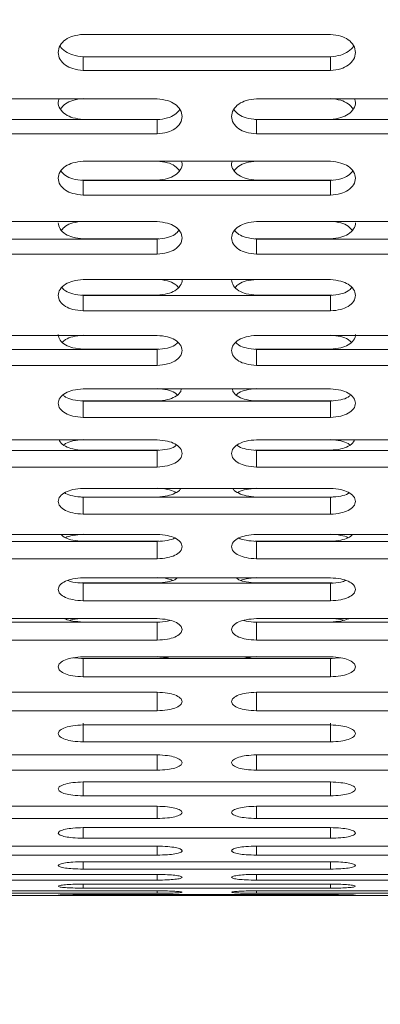
# Model space of a CAD drawing. Units: millimetres. Extents: x 4.6 to 15.5, y 7.8 to 12.3.
# Drawn here: x 7.1 to 7.2, y 9.9 to 10 of the extents above; entities that cross this region are included whole.
import ezdxf

# ---------------------------------------------------------------- set-up
doc = ezdxf.new("R2010")
doc.units = ezdxf.units.MM
doc.styles.add('SLDTEXTSTYLE1', font='TXT', dxfattribs={"width": 0.75})
doc.dimstyles.new('SLDDIMSTYLE2', dxfattribs={"dimtxt": 0.15875, "dimasz": 0.08, "dimexe": 0, "dimexo": 0.0625, "dimgap": 0.039688, "dimtad": 2, "dimdec": 0, "dimlfac": 100, "dimrnd": 1e-09, "dimzin": 12, "dimdsep": 46, "dimtxsty": 'SLDTEXTSTYLE1', "dimblk1": 'DOT', "dimblk2": 'DOT', "dimsah": 1, "dimcen": 0.09, "dimadec": 0, "dimazin": 3, "dimtfac": 1, "dimtdec": 0, "dimtofl": 0, "dimtmove": 0, "dimatfit": 3, "dimldrblk": 'DOT', "dimfxl": 0, "dimfrac": 2, "dimtolj": 1, "dimtzin": 12, "dimarcsym": 0})

# ---------------------------------------------------------------- blocks, each defined once
blk = doc.blocks.new('_DOT')
at = {"color": 0, "linetype": 'ByBlock', "lineweight": -2}
blk.add_line((-0.5, 0), (-1, 0), dxfattribs=at)
at = {"color": 0, "linetype": 'ByBlock', "const_width": 0.5}
blk.add_lwpolyline([(-0.25, 0, 1), (0.25, 0, 1)], format="xyb", close=True, dxfattribs=at)
blk = doc.blocks.new('_D_4')
at = {"color": 7, "linetype": 'Continuous', "lineweight": 0}
blk.add_line((4.795921, 9.854864), (4.795921, 10.539785), dxfattribs=at)
at = {"color": 7, "linetype": 'Continuous', "lineweight": 0, "xscale": 0.08, "yscale": 0.08}
for p, rotation in [((4.795921, 10.539785, -0.436994), 90.00000000000058), ((4.795921, 9.854864, -0.436994), 270.0000000000006)]:
    blk.add_blockref('_DOT', p, dxfattribs=dict(at, rotation=rotation))
at = {"color": 7, "linetype": 'Continuous', "lineweight": 0, "insert": (4.591282, 10.080026), "char_height": 0.15875, "attachment_point": 1, "rotation": 90, "style": 'SLDTEXTSTYLE1'}
blk.add_mtext('68', dxfattribs=at)

msp = doc.modelspace()

# ---------------------------------------------------------------- linework, layer by layer
at = {"color": 7, "linetype": 'Continuous', "lineweight": 15}
for p, q in [((7.145763, 10.012319), (7.120763, 10.012319)), ((7.120763, 10.010059), (7.145763, 10.010059)), ((7.120763, 10.008672), (7.120763, 10.010059)), ((7.145763, 10.008672), (7.145763, 10.010059)), ((7.120763, 10.008672), (7.145763, 10.008672)), ((7.128263, 10.0058), (7.103263, 10.0058)), ((7.163263, 10.0058), (7.138263, 10.0058)), ((7.103263, 10.003704), (7.128263, 10.003704)), ((7.128431, 10.003731), (7.120763, 10.003731)), ((7.128263, 10.00227), (7.128263, 10.003704)), ((7.145763, 10.003731), (7.138101, 10.003731)), ((7.138263, 10.003704), (7.163263, 10.003704)), ((7.138263, 10.00227), (7.138263, 10.003704)), ((7.103263, 10.00227), (7.128263, 10.00227)), ((7.138263, 10.00227), (7.163263, 10.00227)), ((7.145763, 9.999493), (7.120763, 9.999493)), ((7.128263, 9.997589), (7.120601, 9.997589)), ((7.120763, 9.997562), (7.145763, 9.997562)), ((7.120763, 9.996083), (7.120763, 9.997562)), ((7.145931, 9.997589), (7.138263, 9.997589)), ((7.145763, 9.996083), (7.145763, 9.997562)), ((7.120763, 9.996083), (7.145763, 9.996083)), ((7.128263, 9.993404), (7.103263, 9.993404)), ((7.163263, 9.993404), (7.138263, 9.993404)), ((7.103263, 9.991641), (7.128263, 9.991641)), ((7.128431, 9.991667), (7.120763, 9.991667)), ((7.128263, 9.990118), (7.128263, 9.991641)), ((7.145763, 9.991667), (7.138101, 9.991667)), ((7.138263, 9.991641), (7.163263, 9.991641)), ((7.138263, 9.990118), (7.138263, 9.991641)), ((7.103263, 9.990118), (7.128263, 9.990118)), ((7.138263, 9.990118), (7.163263, 9.990118)), ((7.145763, 9.987539), (7.120763, 9.987539)), ((7.128263, 9.985971), (7.120601, 9.985971)), ((7.120763, 9.985947), (7.145763, 9.985947)), ((7.120763, 9.984381), (7.120763, 9.985947)), ((7.145931, 9.985971), (7.138263, 9.985971)), ((7.145763, 9.984381), (7.145763, 9.985947)), ((7.120763, 9.984381), (7.145763, 9.984381)), ((7.128263, 9.981906), (7.103263, 9.981906)), ((7.163263, 9.981906), (7.138263, 9.981906)), ((7.103263, 9.980485), (7.128263, 9.980485)), ((7.128431, 9.980509), (7.120763, 9.980509)), ((7.128263, 9.978879), (7.128263, 9.980485)), ((7.145763, 9.980509), (7.138101, 9.980509)), ((7.138263, 9.980485), (7.163263, 9.980485)), ((7.138263, 9.978879), (7.138263, 9.980485)), ((7.103263, 9.978879), (7.128263, 9.978879)), ((7.138263, 9.978879), (7.163263, 9.978879)), ((7.145763, 9.976511), (7.120763, 9.976511)), ((7.128263, 9.975286), (7.120601, 9.975286)), ((7.120763, 9.975263), (7.145763, 9.975263)), ((7.120763, 9.973618), (7.120763, 9.975263)), ((7.145931, 9.975286), (7.138263, 9.975286)), ((7.145763, 9.973618), (7.145763, 9.975263)), ((7.120763, 9.973618), (7.145763, 9.973618)), ((7.128263, 9.971359), (7.103263, 9.971359)), ((7.163263, 9.971359), (7.138263, 9.971359)), ((7.103263, 9.970286), (7.128263, 9.970286)), ((7.128431, 9.970307), (7.120763, 9.970307)), ((7.128263, 9.968604), (7.128263, 9.970286)), ((7.145763, 9.970307), (7.138101, 9.970307)), ((7.138263, 9.970286), (7.163263, 9.970286)), ((7.138263, 9.968604), (7.138263, 9.970286)), ((7.103263, 9.968604), (7.128263, 9.968604)), ((7.138263, 9.968604), (7.163263, 9.968604)), ((7.145763, 9.966456), (7.120763, 9.966456)), ((7.128263, 9.965579), (7.120601, 9.965579)), ((7.120763, 9.965559), (7.145763, 9.965559)), ((7.120763, 9.963842), (7.120763, 9.965559)), ((7.145931, 9.965579), (7.138263, 9.965579)), ((7.145763, 9.963842), (7.145763, 9.965559)), ((7.120763, 9.963842), (7.145763, 9.963842)), ((7.128263, 9.961808), (7.103263, 9.961808)), ((7.163263, 9.961808), (7.138263, 9.961808)), ((7.103263, 9.961088), (7.128263, 9.961088)), ((7.128431, 9.961107), (7.120763, 9.961107)), ((7.128263, 9.959338), (7.128263, 9.961088)), ((7.145763, 9.961107), (7.138101, 9.961107)), ((7.138263, 9.961088), (7.163263, 9.961088)), ((7.138263, 9.959338), (7.138263, 9.961088)), ((7.103263, 9.959338), (7.128263, 9.959338)), ((7.138263, 9.959338), (7.163263, 9.959338)), ((7.128263, 9.956895), (7.120601, 9.956895)), ((7.145763, 9.95742), (7.120763, 9.95742)), ((7.120763, 9.956877), (7.145763, 9.956877)), ((7.120763, 9.955096), (7.120763, 9.956877)), ((7.145931, 9.956895), (7.138263, 9.956895)), ((7.145763, 9.955096), (7.145763, 9.956877)), ((7.120763, 9.955096), (7.145763, 9.955096)), ((7.128263, 9.953296), (7.103263, 9.953296)), ((7.103263, 9.952931), (7.128263, 9.952931)), ((7.128431, 9.952948), (7.120763, 9.952948)), ((7.128263, 9.951121), (7.128263, 9.952931)), ((7.145763, 9.952948), (7.138101, 9.952948)), ((7.163263, 9.953296), (7.138263, 9.953296)), ((7.138263, 9.952931), (7.163263, 9.952931)), ((7.138263, 9.951121), (7.138263, 9.952931)), ((7.103263, 9.951121), (7.128263, 9.951121)), ((7.138263, 9.951121), (7.163263, 9.951121)), ((7.119801, 9.949348), (7.120763, 9.949255)), ((7.128263, 9.949271), (7.120601, 9.949271)), ((7.145763, 9.949441), (7.120763, 9.949441)), ((7.120763, 9.949255), (7.145763, 9.949255)), ((7.120763, 9.947418), (7.120763, 9.949255)), ((7.128263, 9.949458), (7.129229, 9.949364)), ((7.137298, 9.949361), (7.138263, 9.949458)), ((7.145931, 9.949271), (7.138263, 9.949271)), ((7.145763, 9.949255), (7.146725, 9.949345)), ((7.145763, 9.947418), (7.145763, 9.949255)), ((7.120763, 9.947418), (7.145763, 9.947418)), ((7.128263, 9.94586), (7.103263, 9.94586)), ((7.103263, 9.945853), (7.128263, 9.945853)), ((7.128263, 9.94399), (7.128263, 9.945853)), ((7.163263, 9.94586), (7.138263, 9.94586)), ((7.138263, 9.945853), (7.163263, 9.945853)), ((7.138263, 9.94399), (7.138263, 9.945853)), ((7.103263, 9.94399), (7.128263, 9.94399)), ((7.138263, 9.94399), (7.163263, 9.94399)), ((7.120763, 9.940842), (7.120763, 9.942728)), ((7.145763, 9.942556), (7.120763, 9.942556)), ((7.145763, 9.940842), (7.145763, 9.942728)), ((7.120763, 9.940842), (7.145763, 9.940842)), ((7.128263, 9.939533), (7.103263, 9.939533)), ((7.128263, 9.937976), (7.128263, 9.939533)), ((7.163263, 9.939533), (7.138263, 9.939533)), ((7.138263, 9.937976), (7.138263, 9.939533)), ((7.103263, 9.937976), (7.128263, 9.937976)), ((7.138263, 9.937976), (7.163263, 9.937976)), ((7.145763, 9.936794), (7.120763, 9.936794)), ((7.120763, 9.935397), (7.120763, 9.936794)), ((7.145763, 9.935397), (7.145763, 9.936794)), ((7.120763, 9.935397), (7.145763, 9.935397)), ((7.128263, 9.934343), (7.103263, 9.934343)), ((7.128263, 9.933106), (7.128263, 9.934343)), ((7.163263, 9.934343), (7.138263, 9.934343)), ((7.138263, 9.933106), (7.138263, 9.934343)), ((7.103263, 9.933106), (7.128263, 9.933106)), ((7.138263, 9.933106), (7.163263, 9.933106)), ((7.145763, 9.932182), (7.120763, 9.932182)), ((7.120763, 9.931107), (7.120763, 9.932182)), ((7.145763, 9.931107), (7.145763, 9.932182)), ((7.120763, 9.931107), (7.145763, 9.931107)), ((7.128263, 9.930313), (7.103263, 9.930313)), ((7.128263, 9.929402), (7.128263, 9.930313)), ((7.163263, 9.930313), (7.138263, 9.930313)), ((7.138263, 9.929402), (7.138263, 9.930313)), ((7.103263, 9.929402), (7.128263, 9.929402)), ((7.138263, 9.929402), (7.163263, 9.929402)), ((7.145763, 9.928738), (7.120763, 9.928738)), ((7.120763, 9.927991), (7.120763, 9.928738)), ((7.120763, 9.927991), (7.145763, 9.927991)), ((7.145763, 9.927991), (7.145763, 9.928738)), ((7.128263, 9.92746), (7.103263, 9.92746)), ((7.128263, 9.926878), (7.128263, 9.92746)), ((7.163263, 9.92746), (7.138263, 9.92746)), ((7.138263, 9.926878), (7.138263, 9.92746)), ((7.103263, 9.926878), (7.128263, 9.926878)), ((7.145763, 9.926479), (7.120763, 9.926479)), ((7.120763, 9.926063), (7.120763, 9.926479)), ((7.120763, 9.926063), (7.145763, 9.926063)), ((7.138263, 9.926878), (7.163263, 9.926878)), ((7.145763, 9.926063), (7.145763, 9.926479)), ((6.483883, 9.925325), (7.280063, 9.925325)), ((7.128263, 9.925797), (7.103263, 9.925797)), ((7.103263, 9.925548), (7.128263, 9.925548)), ((7.145763, 9.925415), (7.120763, 9.925415)), ((7.120763, 9.925332), (7.145763, 9.925332)), ((7.128263, 9.925548), (7.128263, 9.925797)), ((7.163263, 9.925797), (7.138263, 9.925797)), ((7.138263, 9.925548), (7.138263, 9.925797)), ((7.138263, 9.925548), (7.163263, 9.925548))]:
    msp.add_line(p, q, dxfattribs=at)
for points, knots in [([(7.120763, 10.012319), (7.120415, 10.012279), (7.119769, 10.012205), (7.118933, 10.011799), (7.118383, 10.011207), (7.118203, 10.010487), (7.118384, 10.009771), (7.118926, 10.009185), (7.119767, 10.008791), (7.12041, 10.008714), (7.120763, 10.008672)], [0, 0, 0, 0, 0.133927, 0.248676, 0.374679, 0.500019, 0.625296, 0.751429, 0.863869, 1, 1, 1, 1]), ([(7.145763, 10.008672), (7.146111, 10.008711), (7.146757, 10.008784), (7.147593, 10.009183), (7.148143, 10.00977), (7.148323, 10.010487), (7.148142, 10.011205), (7.1476, 10.011797), (7.14676, 10.012197), (7.146116, 10.012276), (7.145763, 10.012319)], [0, 0, 0, 0, 0.133927, 0.248676, 0.374679, 0.500019, 0.625296, 0.751429, 0.863869, 1, 1, 1, 1]), ([(7.118444, 10.011178), (7.118445, 10.011176), (7.118507, 10.01094), (7.118952, 10.010573), (7.11976, 10.010176), (7.120408, 10.0101), (7.120763, 10.010059)], [0, 0, 0, 0, 0.0040254, 0.3384348, 0.6373983, 1, 1, 1, 1]), ([(7.145763, 10.010059), (7.146113, 10.010097), (7.146763, 10.010168), (7.147567, 10.010571), (7.148019, 10.010939), (7.148081, 10.011175), (7.148082, 10.011178)], [0, 0, 0, 0, 0.356681, 0.661729, 0.995748, 1, 1, 1, 1]), ([(7.120763, 10.003731), (7.120416, 10.003769), (7.119771, 10.003839), (7.118931, 10.004223), (7.118396, 10.004784), (7.118198, 10.005361), (7.118314, 10.005692), (7.118352, 10.0058)], [0, 0, 0, 0, 0.23977, 0.44483, 0.669366, 0.892258, 1, 1, 1, 1]), ([(7.118482, 10.004769), (7.118633, 10.004961), (7.118928, 10.005337), (7.119772, 10.005709), (7.120412, 10.005786), (7.120763, 10.005829)], [0, 0, 0, 0, 0.321768, 0.628563, 1, 1, 1, 1]), ([(7.128263, 10.00227), (7.128611, 10.002308), (7.129257, 10.002378), (7.130093, 10.002765), (7.130643, 10.003332), (7.130823, 10.004026), (7.130642, 10.004722), (7.1301, 10.005295), (7.12926, 10.005682), (7.128616, 10.005759), (7.128263, 10.0058)], [0, 0, 0, 0, 0.133927, 0.248676, 0.374679, 0.500019, 0.625296, 0.751429, 0.863869, 1, 1, 1, 1]), ([(7.138263, 10.0058), (7.137915, 10.005762), (7.137269, 10.00569), (7.136433, 10.005297), (7.135883, 10.004723), (7.135703, 10.004027), (7.135884, 10.003334), (7.136426, 10.002767), (7.137267, 10.002385), (7.13791, 10.002311), (7.138263, 10.00227)], [0, 0, 0, 0, 0.133927, 0.248676, 0.374679, 0.500019, 0.625296, 0.751429, 0.863869, 1, 1, 1, 1]), ([(7.145763, 10.005829), (7.146109, 10.005789), (7.146752, 10.005717), (7.147592, 10.005339), (7.147892, 10.004961), (7.148044, 10.00477)], [0, 0, 0, 0, 0.365391, 0.67846, 1, 1, 1, 1]), ([(7.148175, 10.0058), (7.148212, 10.005693), (7.148328, 10.005362), (7.148129, 10.004785), (7.147602, 10.004225), (7.146758, 10.003846), (7.146115, 10.003772), (7.145763, 10.003731)], [0, 0, 0, 0, 0.107439, 0.330312, 0.555167, 0.756188, 1, 1, 1, 1]), ([(7.128263, 10.003704), (7.128609, 10.003742), (7.129251, 10.003813), (7.130091, 10.004181), (7.130392, 10.004553), (7.130544, 10.004741)], [0, 0, 0, 0, 0.366195, 0.67938, 1, 1, 1, 1]), ([(7.135983, 10.004742), (7.136134, 10.004553), (7.136429, 10.004183), (7.137272, 10.00382), (7.137912, 10.003745), (7.138263, 10.003704)], [0, 0, 0, 0, 0.320849, 0.627759, 1, 1, 1, 1]), ([(7.128263, 9.99952), (7.128609, 9.999482), (7.129251, 9.999412), (7.13007, 9.999059), (7.130358, 9.998712), (7.130497, 9.998545)], [0, 0, 0, 0, 0.376439, 0.698975, 1, 1, 1, 1]), ([(7.136029, 9.998544), (7.136167, 9.998712), (7.13645, 9.999057), (7.137272, 9.999404), (7.137913, 9.999479), (7.138263, 9.99952)], [0, 0, 0, 0, 0.301197, 0.617297, 1, 1, 1, 1]), ([(7.120763, 9.999493), (7.120415, 9.999456), (7.119769, 9.999386), (7.118933, 9.999006), (7.118383, 9.998452), (7.118203, 9.997779), (7.118384, 9.99711), (7.118926, 9.996562), (7.119767, 9.996194), (7.12041, 9.996122), (7.120763, 9.996083)], [0, 0, 0, 0, 0.1339266, 0.2486758, 0.3746791, 0.5000195, 0.6252965, 0.7514285, 0.8638688, 1, 1, 1, 1]), ([(7.130701, 9.999493), (7.130726, 9.99942), (7.130826, 9.999132), (7.130626, 9.998606), (7.130103, 9.998065), (7.129258, 9.997699), (7.128615, 9.997628), (7.128263, 9.997589)], [0, 0, 0, 0, 0.077711, 0.308007, 0.540351, 0.748068, 1, 1, 1, 1]), ([(7.138263, 9.997589), (7.137916, 9.997625), (7.137271, 9.997692), (7.13643, 9.998063), (7.135899, 9.998605), (7.1357, 9.999131), (7.1358, 9.99942), (7.135825, 9.999493)], [0, 0, 0, 0, 0.247752, 0.459639, 0.69165, 0.921963, 1, 1, 1, 1]), ([(7.145763, 9.996083), (7.146111, 9.996119), (7.146757, 9.996187), (7.147593, 9.99656), (7.148143, 9.997108), (7.148323, 9.997778), (7.148142, 9.998451), (7.1476, 9.999004), (7.14676, 9.999379), (7.146116, 9.999453), (7.145763, 9.999493)], [0, 0, 0, 0, 0.1339266, 0.2486758, 0.3746791, 0.5000195, 0.6252965, 0.7514285, 0.8638688, 1, 1, 1, 1]), ([(7.11853, 9.998518), (7.118668, 9.998352), (7.118951, 9.998013), (7.119773, 9.997675), (7.120413, 9.997602), (7.120763, 9.997562)], [0, 0, 0, 0, 0.300295, 0.616494, 1, 1, 1, 1]), ([(7.145763, 9.997562), (7.146109, 9.997599), (7.14675, 9.997668), (7.147569, 9.99801), (7.147858, 9.998352), (7.147996, 9.998517)], [0, 0, 0, 0, 0.377244, 0.699876, 1, 1, 1, 1]), ([(7.120763, 9.991667), (7.120415, 9.991702), (7.119769, 9.991766), (7.118938, 9.992123), (7.118367, 9.992646), (7.118298, 9.993075), (7.118263, 9.993289)], [0, 0, 0, 0, 0.2687404, 0.4985774, 0.7502429, 1, 1, 1, 1]), ([(7.11858, 9.992538), (7.118704, 9.992682), (7.118973, 9.992996), (7.119774, 9.993318), (7.120413, 9.99339), (7.120763, 9.99343)], [0, 0, 0, 0, 0.2776585, 0.6044065, 1, 1, 1, 1]), ([(7.128263, 9.990118), (7.128611, 9.990153), (7.129257, 9.990218), (7.130093, 9.990578), (7.130643, 9.991105), (7.130823, 9.991751), (7.130642, 9.992399), (7.1301, 9.992933), (7.12926, 9.993294), (7.128616, 9.993365), (7.128263, 9.993404)], [0, 0, 0, 0, 0.1339266, 0.2486758, 0.3746791, 0.5000195, 0.6252965, 0.7514285, 0.8638688, 1, 1, 1, 1]), ([(7.138263, 9.993404), (7.137915, 9.993368), (7.137269, 9.993301), (7.136433, 9.992935), (7.135883, 9.9924), (7.135703, 9.991752), (7.135884, 9.991107), (7.136426, 9.99058), (7.137267, 9.990225), (7.13791, 9.990156), (7.138263, 9.990118)], [0, 0, 0, 0, 0.1339266, 0.2486758, 0.3746791, 0.5000195, 0.6252965, 0.7514285, 0.8638688, 1, 1, 1, 1]), ([(7.145763, 9.99343), (7.146108, 9.993393), (7.14675, 9.993325), (7.147547, 9.992999), (7.147821, 9.992682), (7.147946, 9.992539)], [0, 0, 0, 0, 0.389079, 0.722445, 1, 1, 1, 1]), ([(7.148263, 9.99329), (7.148263, 9.99329), (7.148324, 9.993081), (7.148113, 9.992646), (7.147606, 9.992125), (7.146757, 9.991773), (7.146115, 9.991704), (7.145763, 9.991667)], [0, 0, 0, 0, 0.000067, 0.24975, 0.501655, 0.726859, 1, 1, 1, 1]), ([(7.128263, 9.991641), (7.128608, 9.991677), (7.129249, 9.991743), (7.130046, 9.99206), (7.130321, 9.992371), (7.130446, 9.992512)], [0, 0, 0, 0, 0.3898813, 0.7233225, 1, 1, 1, 1]), ([(7.13608, 9.992513), (7.136204, 9.992371), (7.136474, 9.992062), (7.137274, 9.99175), (7.137913, 9.99168), (7.138263, 9.991641)], [0, 0, 0, 0, 0.27678, 0.603605, 1, 1, 1, 1]), ([(7.120763, 9.987539), (7.120415, 9.987505), (7.119769, 9.98744), (7.118933, 9.987088), (7.118383, 9.986575), (7.118203, 9.985951), (7.118384, 9.985331), (7.118926, 9.984825), (7.119767, 9.984484), (7.12041, 9.984417), (7.120763, 9.984381)], [0, 0, 0, 0, 0.1339266, 0.2486758, 0.3746791, 0.5000195, 0.6252965, 0.7514285, 0.8638688, 1, 1, 1, 1]), ([(7.118635, 9.986734), (7.118743, 9.986616), (7.119, 9.986338), (7.119776, 9.986052), (7.120414, 9.985984), (7.120763, 9.985947)], [0, 0, 0, 0, 0.249548, 0.588679, 1, 1, 1, 1]), ([(7.128263, 9.987565), (7.128608, 9.987529), (7.129248, 9.987463), (7.130022, 9.987163), (7.130282, 9.986878), (7.130392, 9.986759)], [0, 0, 0, 0, 0.403716, 0.749622, 1, 1, 1, 1]), ([(7.130763, 9.987531), (7.130763, 9.987531), (7.130824, 9.98733), (7.130613, 9.986912), (7.130106, 9.986412), (7.129257, 9.986073), (7.128615, 9.986007), (7.128263, 9.985971)], [0, 0, 0, 0, 0.0000671, 0.2497504, 0.5016549, 0.7268587, 1, 1, 1, 1]), ([(7.138263, 9.985971), (7.137915, 9.986005), (7.137269, 9.986067), (7.136438, 9.986409), (7.135867, 9.986912), (7.135798, 9.987324), (7.135763, 9.98753)], [0, 0, 0, 0, 0.26874, 0.498577, 0.750243, 1, 1, 1, 1]), ([(7.136135, 9.986758), (7.136243, 9.986878), (7.136499, 9.987161), (7.137275, 9.987456), (7.137913, 9.987526), (7.138263, 9.987565)], [0, 0, 0, 0, 0.250396, 0.589476, 1, 1, 1, 1]), ([(7.145763, 9.984381), (7.146111, 9.984415), (7.146757, 9.984478), (7.147593, 9.984823), (7.148143, 9.98533), (7.148323, 9.98595), (7.148142, 9.986573), (7.1476, 9.987086), (7.14676, 9.987434), (7.146116, 9.987502), (7.145763, 9.987539)], [0, 0, 0, 0, 0.133927, 0.248676, 0.374679, 0.500019, 0.625296, 0.751429, 0.863869, 1, 1, 1, 1]), ([(7.145763, 9.985947), (7.146108, 9.985981), (7.146748, 9.986046), (7.147521, 9.986336), (7.147782, 9.986616), (7.147891, 9.986733)], [0, 0, 0, 0, 0.404513, 0.750468, 1, 1, 1, 1]), ([(7.120763, 9.980509), (7.120415, 9.980541), (7.119769, 9.980601), (7.118938, 9.980929), (7.118367, 9.98141), (7.118298, 9.981805), (7.118263, 9.982002)], [0, 0, 0, 0, 0.2687404, 0.4985774, 0.7502429, 1, 1, 1, 1]), ([(7.118694, 9.981211), (7.118786, 9.981306), (7.119026, 9.981557), (7.119777, 9.981825), (7.120414, 9.981893), (7.120763, 9.981931)], [0, 0, 0, 0, 0.2183731, 0.5719386, 1, 1, 1, 1]), ([(7.128263, 9.978879), (7.128611, 9.978912), (7.129257, 9.978972), (7.130093, 9.979302), (7.130643, 9.979788), (7.130823, 9.980383), (7.130642, 9.98098), (7.1301, 9.981472), (7.12926, 9.981805), (7.128616, 9.981871), (7.128263, 9.981906)], [0, 0, 0, 0, 0.133927, 0.248676, 0.374679, 0.500019, 0.625296, 0.751429, 0.863869, 1, 1, 1, 1]), ([(7.138263, 9.981906), (7.137915, 9.981873), (7.137269, 9.981811), (7.136433, 9.981474), (7.135883, 9.980981), (7.135703, 9.980383), (7.135884, 9.97979), (7.136426, 9.979304), (7.137267, 9.978978), (7.13791, 9.978914), (7.138263, 9.978879)], [0, 0, 0, 0, 0.1339266, 0.2486758, 0.3746791, 0.5000195, 0.6252965, 0.7514285, 0.8638688, 1, 1, 1, 1]), ([(7.148263, 9.982003), (7.148263, 9.982003), (7.148324, 9.981811), (7.148113, 9.98141), (7.147606, 9.980931), (7.146757, 9.980607), (7.146115, 9.980544), (7.145763, 9.980509)], [0, 0, 0, 0, 0.000067, 0.24975, 0.501655, 0.726859, 1, 1, 1, 1]), ([(7.145763, 9.981931), (7.146107, 9.981896), (7.146747, 9.981832), (7.147495, 9.981559), (7.14774, 9.981306), (7.147832, 9.981211)], [0, 0, 0, 0, 0.420904, 0.781537, 1, 1, 1, 1]), ([(7.128263, 9.980485), (7.128607, 9.980519), (7.129246, 9.980581), (7.129994, 9.980845), (7.13024, 9.981093), (7.130332, 9.981187)], [0, 0, 0, 0, 0.421693, 0.78234, 1, 1, 1, 1]), ([(7.136194, 9.981187), (7.136286, 9.981093), (7.136527, 9.980847), (7.137277, 9.980587), (7.137914, 9.980522), (7.138263, 9.980485)], [0, 0, 0, 0, 0.217565, 0.57115, 1, 1, 1, 1]), ([(7.120763, 9.976511), (7.120415, 9.976479), (7.119769, 9.97642), (7.118933, 9.976097), (7.118383, 9.975626), (7.118203, 9.975055), (7.118384, 9.974488), (7.118926, 9.974024), (7.119767, 9.973713), (7.12041, 9.973652), (7.120763, 9.973618)], [0, 0, 0, 0, 0.133927, 0.248676, 0.374679, 0.500019, 0.625296, 0.751429, 0.863869, 1, 1, 1, 1]), ([(7.118759, 9.975879), (7.118832, 9.975809), (7.119056, 9.975594), (7.11978, 9.975362), (7.120415, 9.975298), (7.120763, 9.975263)], [0, 0, 0, 0, 0.1793787, 0.5502201, 1, 1, 1, 1]), ([(7.128263, 9.976534), (7.128607, 9.976501), (7.129245, 9.976439), (7.129966, 9.976194), (7.130194, 9.975973), (7.130268, 9.975901)], [0, 0, 0, 0, 0.441423, 0.819637, 1, 1, 1, 1]), ([(7.130696, 9.976511), (7.13067, 9.976393), (7.130604, 9.976087), (7.130091, 9.975689), (7.129261, 9.975379), (7.128616, 9.975319), (7.128263, 9.975286)], [0, 0, 0, 0, 0.1737805, 0.4511928, 0.6992006, 1, 1, 1, 1]), ([(7.138263, 9.975286), (7.137914, 9.975316), (7.137268, 9.975373), (7.136442, 9.975687), (7.135922, 9.976086), (7.135856, 9.976393), (7.13583, 9.976511)], [0, 0, 0, 0, 0.295784, 0.54875, 0.825741, 1, 1, 1, 1]), ([(7.136258, 9.975902), (7.136332, 9.975973), (7.136555, 9.976192), (7.137279, 9.976432), (7.137915, 9.976498), (7.138263, 9.976534)], [0, 0, 0, 0, 0.180131, 0.550995, 1, 1, 1, 1]), ([(7.145763, 9.973618), (7.146111, 9.973649), (7.146757, 9.973707), (7.147593, 9.974022), (7.148143, 9.974486), (7.148323, 9.975054), (7.148142, 9.975625), (7.1476, 9.976096), (7.14676, 9.976414), (7.146116, 9.976477), (7.145763, 9.976511)], [0, 0, 0, 0, 0.133927, 0.248676, 0.374679, 0.500019, 0.625296, 0.751429, 0.863869, 1, 1, 1, 1]), ([(7.145763, 9.975263), (7.146107, 9.975296), (7.146744, 9.975356), (7.147465, 9.975592), (7.147694, 9.975809), (7.147767, 9.975879)], [0, 0, 0, 0, 0.442198, 0.820383, 1, 1, 1, 1]), ([(7.120763, 9.970307), (7.120414, 9.970336), (7.119767, 9.97039), (7.118947, 9.97069), (7.118453, 9.971034), (7.118389, 9.971286), (7.118371, 9.971359)], [0, 0, 0, 0, 0.314771, 0.583975, 0.878746, 1, 1, 1, 1]), ([(7.11883, 9.970837), (7.118882, 9.970884), (7.119088, 9.97107), (7.119782, 9.971283), (7.120416, 9.971346), (7.120763, 9.971381)], [0, 0, 0, 0, 0.13355, 0.525485, 1, 1, 1, 1]), ([(7.128263, 9.968604), (7.128611, 9.968634), (7.129257, 9.968688), (7.130093, 9.968989), (7.130643, 9.96943), (7.130823, 9.969971), (7.130642, 9.970514), (7.1301, 9.970963), (7.12926, 9.971267), (7.128616, 9.971326), (7.128263, 9.971359)], [0, 0, 0, 0, 0.133927, 0.248676, 0.374679, 0.500019, 0.625296, 0.751429, 0.863869, 1, 1, 1, 1]), ([(7.128263, 9.970286), (7.128606, 9.970317), (7.129241, 9.970375), (7.129933, 9.970584), (7.130144, 9.970769), (7.130196, 9.970815)], [0, 0, 0, 0, 0.467161, 0.866694, 1, 1, 1, 1]), ([(7.138263, 9.971359), (7.137915, 9.971329), (7.137269, 9.971273), (7.136433, 9.970965), (7.135883, 9.970516), (7.135703, 9.969972), (7.135884, 9.969432), (7.136426, 9.96899), (7.137267, 9.968694), (7.13791, 9.968636), (7.138263, 9.968604)], [0, 0, 0, 0, 0.133927, 0.248676, 0.374679, 0.500019, 0.625296, 0.751429, 0.863869, 1, 1, 1, 1]), ([(7.13633, 9.970815), (7.136382, 9.970768), (7.136588, 9.970586), (7.137283, 9.970381), (7.137916, 9.97032), (7.138263, 9.970286)], [0, 0, 0, 0, 0.132876, 0.524732, 1, 1, 1, 1]), ([(7.145763, 9.971381), (7.146106, 9.971349), (7.146742, 9.971289), (7.147434, 9.971072), (7.147644, 9.970884), (7.147697, 9.970836)], [0, 0, 0, 0, 0.466408, 0.86603, 1, 1, 1, 1]), ([(7.148155, 9.971359), (7.148137, 9.971286), (7.148072, 9.971035), (7.147587, 9.970692), (7.146762, 9.970396), (7.146117, 9.970339), (7.145763, 9.970307)], [0, 0, 0, 0, 0.1207166, 0.4159457, 0.6798817, 1, 1, 1, 1]), ([(7.120763, 9.966456), (7.120415, 9.966428), (7.119769, 9.966374), (7.118933, 9.966082), (7.118383, 9.965656), (7.118203, 9.965139), (7.118384, 9.964627), (7.118926, 9.964208), (7.119767, 9.963927), (7.12041, 9.963872), (7.120763, 9.963842)], [0, 0, 0, 0, 0.133927, 0.248676, 0.374679, 0.500019, 0.625296, 0.751429, 0.863869, 1, 1, 1, 1]), ([(7.118909, 9.966), (7.118937, 9.965977), (7.119123, 9.965827), (7.119787, 9.965651), (7.120417, 9.965592), (7.120763, 9.965559)], [0, 0, 0, 0, 0.074863, 0.492936, 1, 1, 1, 1]), ([(7.128263, 9.966477), (7.128604, 9.966446), (7.129238, 9.966388), (7.129899, 9.966201), (7.130089, 9.966045), (7.130118, 9.966021)], [0, 0, 0, 0, 0.497571, 0.923893, 1, 1, 1, 1]), ([(7.130611, 9.966456), (7.130602, 9.966428), (7.130539, 9.966232), (7.13008, 9.965945), (7.129264, 9.965663), (7.128618, 9.965609), (7.128263, 9.965579)], [0, 0, 0, 0, 0.05342, 0.371245, 0.655381, 1, 1, 1, 1]), ([(7.138263, 9.965579), (7.137913, 9.965607), (7.137265, 9.965657), (7.136453, 9.965943), (7.135987, 9.966231), (7.135924, 9.966428), (7.135915, 9.966456)], [0, 0, 0, 0, 0.338848, 0.628644, 0.945963, 1, 1, 1, 1]), ([(7.136408, 9.966021), (7.136437, 9.966045), (7.136622, 9.966199), (7.137286, 9.966382), (7.137917, 9.966444), (7.138263, 9.966477)], [0, 0, 0, 0, 0.075425, 0.493653, 1, 1, 1, 1]), ([(7.145763, 9.963842), (7.146111, 9.96387), (7.146757, 9.963922), (7.147593, 9.964207), (7.148143, 9.964625), (7.148323, 9.965139), (7.148142, 9.965654), (7.1476, 9.96608), (7.14676, 9.966369), (7.146116, 9.966425), (7.145763, 9.966456)], [0, 0, 0, 0, 0.133927, 0.248676, 0.374679, 0.500019, 0.625296, 0.751429, 0.863869, 1, 1, 1, 1]), ([(7.145763, 9.965559), (7.146104, 9.965589), (7.146737, 9.965645), (7.147398, 9.965825), (7.147589, 9.965978), (7.147617, 9.966001)], [0, 0, 0, 0, 0.498286, 0.924439, 1, 1, 1, 1]), ([(7.120763, 9.961107), (7.120417, 9.961133), (7.119776, 9.961183), (7.118948, 9.961433), (7.118656, 9.961685), (7.118512, 9.961808)], [0, 0, 0, 0, 0.372955, 0.691921, 1, 1, 1, 1]), ([(7.118996, 9.961462), (7.118996, 9.961462), (7.11916, 9.961582), (7.119792, 9.961735), (7.12042, 9.961795), (7.120763, 9.961828)], [0, 0, 0, 0, 0.000669, 0.452712, 1, 1, 1, 1]), ([(7.128263, 9.959338), (7.128611, 9.959364), (7.129257, 9.959413), (7.130093, 9.959682), (7.130643, 9.960077), (7.130823, 9.960562), (7.130642, 9.96105), (7.1301, 9.961452), (7.12926, 9.961725), (7.128616, 9.961779), (7.128263, 9.961808)], [0, 0, 0, 0, 0.133927, 0.248676, 0.374679, 0.500019, 0.625296, 0.751429, 0.863869, 1, 1, 1, 1]), ([(7.138263, 9.961808), (7.137915, 9.961781), (7.137269, 9.961731), (7.136433, 9.961454), (7.135883, 9.961051), (7.135703, 9.960563), (7.135884, 9.960079), (7.136426, 9.959683), (7.137267, 9.959418), (7.13791, 9.959366), (7.138263, 9.959338)], [0, 0, 0, 0, 0.133927, 0.248676, 0.374679, 0.500019, 0.625296, 0.751429, 0.863869, 1, 1, 1, 1]), ([(7.145763, 9.961828), (7.146102, 9.961798), (7.146732, 9.961741), (7.147362, 9.961585), (7.14753, 9.961461), (7.14753, 9.961461)], [0, 0, 0, 0, 0.537628, 0.998271, 1, 1, 1, 1]), ([(7.148013, 9.961808), (7.147871, 9.961684), (7.147583, 9.961434), (7.146753, 9.961188), (7.146114, 9.961136), (7.145763, 9.961107)], [0, 0, 0, 0, 0.30786, 0.62064, 1, 1, 1, 1]), ([(7.128263, 9.961088), (7.128602, 9.961117), (7.129231, 9.961172), (7.129861, 9.961321), (7.130029, 9.961442), (7.13003, 9.961442)], [0, 0, 0, 0, 0.53828, 0.998637, 1, 1, 1, 1]), ([(7.136496, 9.961441), (7.136496, 9.961441), (7.13666, 9.961323), (7.137293, 9.961177), (7.13792, 9.961119), (7.138263, 9.961088)], [0, 0, 0, 0, 0.000278, 0.452056, 1, 1, 1, 1]), ([(7.120763, 9.95742), (7.120415, 9.957394), (7.119769, 9.957347), (7.118933, 9.957086), (7.118383, 9.956707), (7.118203, 9.956247), (7.118384, 9.955792), (7.118926, 9.955421), (7.119767, 9.955171), (7.12041, 9.955123), (7.120763, 9.955096)], [0, 0, 0, 0, 0.1339266, 0.2486758, 0.3746791, 0.5000195, 0.6252965, 0.7514285, 0.8638688, 1, 1, 1, 1]), ([(7.119218, 9.957143), (7.119384, 9.957087), (7.119838, 9.956934), (7.120404, 9.956899), (7.120763, 9.956877)], [0, 0, 0, 0, 0.365511, 1, 1, 1, 1]), ([(7.128263, 9.957439), (7.128617, 9.957417), (7.129186, 9.957383), (7.129638, 9.957222), (7.129809, 9.957162)], [0, 0, 0, 0, 0.622714, 1, 1, 1, 1]), ([(7.130315, 9.95742), (7.130228, 9.957352), (7.129991, 9.957168), (7.129248, 9.956973), (7.128612, 9.956923), (7.128263, 9.956895)], [0, 0, 0, 0, 0.207763, 0.565777, 1, 1, 1, 1]), ([(7.138263, 9.956895), (7.137919, 9.956921), (7.137281, 9.956968), (7.13654, 9.957166), (7.136299, 9.957352), (7.136211, 9.95742)], [0, 0, 0, 0, 0.426931, 0.792059, 1, 1, 1, 1]), ([(7.136717, 9.957162), (7.136883, 9.95722), (7.137337, 9.957378), (7.137904, 9.957415), (7.138263, 9.957439)], [0, 0, 0, 0, 0.366388, 1, 1, 1, 1]), ([(7.145763, 9.955096), (7.146111, 9.955121), (7.146757, 9.955167), (7.147593, 9.955419), (7.148143, 9.955791), (7.148323, 9.956247), (7.148142, 9.956706), (7.1476, 9.957085), (7.14676, 9.957342), (7.146116, 9.957392), (7.145763, 9.95742)], [0, 0, 0, 0, 0.1339266, 0.2486758, 0.3746791, 0.5000195, 0.6252965, 0.7514285, 0.8638688, 1, 1, 1, 1]), ([(7.145763, 9.956877), (7.146117, 9.956897), (7.146684, 9.95693), (7.147138, 9.957085), (7.147308, 9.957143)], [0, 0, 0, 0, 0.623615, 1, 1, 1, 1]), ([(7.120763, 9.952948), (7.120422, 9.952973), (7.119791, 9.95302), (7.11914, 9.953164), (7.118958, 9.953283), (7.118938, 9.953296)], [0, 0, 0, 0, 0.511069, 0.948154, 1, 1, 1, 1]), ([(7.11947, 9.953127), (7.119555, 9.953154), (7.119932, 9.953271), (7.120401, 9.953295), (7.120763, 9.953314)], [0, 0, 0, 0, 0.227138, 1, 1, 1, 1]), ([(7.128263, 9.951121), (7.128611, 9.951144), (7.129257, 9.951187), (7.130093, 9.951423), (7.130643, 9.951771), (7.130823, 9.952197), (7.130642, 9.952627), (7.1301, 9.952982), (7.12926, 9.953223), (7.128616, 9.95327), (7.128263, 9.953296)], [0, 0, 0, 0, 0.1339266, 0.2486758, 0.3746791, 0.5000195, 0.6252965, 0.7514285, 0.8638688, 1, 1, 1, 1]), ([(7.128263, 9.952931), (7.12862, 9.952947), (7.12909, 9.952968), (7.129465, 9.953082), (7.129555, 9.95311)], [0, 0, 0, 0, 0.760863, 1, 1, 1, 1]), ([(7.138263, 9.953296), (7.137915, 9.953272), (7.137269, 9.953227), (7.136433, 9.952983), (7.135883, 9.952628), (7.135703, 9.952198), (7.135884, 9.951772), (7.136426, 9.951425), (7.137267, 9.951192), (7.13791, 9.951146), (7.138263, 9.951121)], [0, 0, 0, 0, 0.133927, 0.248676, 0.374679, 0.500019, 0.625296, 0.751429, 0.863869, 1, 1, 1, 1]), ([(7.136971, 9.95311), (7.137056, 9.953085), (7.137433, 9.952972), (7.137901, 9.952949), (7.138263, 9.952931)], [0, 0, 0, 0, 0.2260666, 1, 1, 1, 1]), ([(7.145763, 9.953314), (7.14612, 9.953297), (7.146591, 9.953275), (7.146966, 9.953156), (7.147056, 9.953127)], [0, 0, 0, 0, 0.759702, 1, 1, 1, 1]), ([(7.147589, 9.953296), (7.14757, 9.953283), (7.147391, 9.953165), (7.146738, 9.953025), (7.146108, 9.952975), (7.145763, 9.952948)], [0, 0, 0, 0, 0.051766, 0.480276, 1, 1, 1, 1]), ([(7.120763, 9.949441), (7.120415, 9.949419), (7.119769, 9.949377), (7.118933, 9.94915), (7.118383, 9.948819), (7.118203, 9.948419), (7.118384, 9.948022), (7.118926, 9.9477), (7.119767, 9.947483), (7.12041, 9.947441), (7.120763, 9.947418)], [0, 0, 0, 0, 0.1339266, 0.2486758, 0.3746791, 0.5000195, 0.6252965, 0.7514285, 0.8638688, 1, 1, 1, 1]), ([(7.129572, 9.949441), (7.129481, 9.949416), (7.129099, 9.949309), (7.128625, 9.949287), (7.128263, 9.949271)], [0, 0, 0, 0, 0.237143, 1, 1, 1, 1]), ([(7.138263, 9.949271), (7.137906, 9.949286), (7.137429, 9.949306), (7.137048, 9.949414), (7.136952, 9.949441)], [0, 0, 0, 0, 0.7486932, 1, 1, 1, 1]), ([(7.145763, 9.947418), (7.146111, 9.947439), (7.146757, 9.947479), (7.147593, 9.947699), (7.148143, 9.948021), (7.148323, 9.948418), (7.148142, 9.948818), (7.1476, 9.949149), (7.14676, 9.949373), (7.146116, 9.949417), (7.145763, 9.949441)], [0, 0, 0, 0, 0.133927, 0.248676, 0.374679, 0.500019, 0.625296, 0.751429, 0.863869, 1, 1, 1, 1]), ([(7.128263, 9.94399), (7.128611, 9.94401), (7.129257, 9.944047), (7.130093, 9.944249), (7.130643, 9.944547), (7.130823, 9.944914), (7.130642, 9.945283), (7.1301, 9.945589), (7.12926, 9.945797), (7.128616, 9.945838), (7.128263, 9.94586)], [0, 0, 0, 0, 0.133927, 0.248676, 0.374679, 0.500019, 0.625296, 0.751429, 0.863869, 1, 1, 1, 1]), ([(7.138263, 9.94586), (7.137915, 9.945839), (7.137269, 9.945801), (7.136433, 9.94559), (7.135883, 9.945284), (7.135703, 9.944914), (7.135884, 9.944548), (7.136426, 9.94425), (7.137267, 9.944051), (7.13791, 9.944011), (7.138263, 9.94399)], [0, 0, 0, 0, 0.133927, 0.248676, 0.374679, 0.500019, 0.625296, 0.751429, 0.863869, 1, 1, 1, 1]), ([(7.120763, 9.942556), (7.120415, 9.942537), (7.119769, 9.942502), (7.118933, 9.942308), (7.118383, 9.942027), (7.118203, 9.941688), (7.118384, 9.941352), (7.118926, 9.94108), (7.119767, 9.940897), (7.12041, 9.940861), (7.120763, 9.940842)], [0, 0, 0, 0, 0.133927, 0.248676, 0.374679, 0.500019, 0.625296, 0.751429, 0.863869, 1, 1, 1, 1]), ([(7.145763, 9.940842), (7.146111, 9.94086), (7.146757, 9.940893), (7.147593, 9.941079), (7.148143, 9.941351), (7.148323, 9.941687), (7.148142, 9.942026), (7.1476, 9.942307), (7.14676, 9.942498), (7.146116, 9.942536), (7.145763, 9.942556)], [0, 0, 0, 0, 0.133927, 0.248676, 0.374679, 0.500019, 0.625296, 0.751429, 0.863869, 1, 1, 1, 1]), ([(7.128263, 9.937976), (7.128611, 9.937993), (7.129257, 9.938023), (7.130093, 9.938191), (7.130643, 9.938438), (7.130823, 9.938743), (7.130642, 9.939051), (7.1301, 9.939307), (7.12926, 9.93948), (7.128616, 9.939514), (7.128263, 9.939533)], [0, 0, 0, 0, 0.133927, 0.248676, 0.374679, 0.500019, 0.625296, 0.751429, 0.863869, 1, 1, 1, 1]), ([(7.138263, 9.939533), (7.137915, 9.939516), (7.137269, 9.939484), (7.136433, 9.939307), (7.135883, 9.939052), (7.135703, 9.938743), (7.135884, 9.938439), (7.136426, 9.938192), (7.137267, 9.938026), (7.13791, 9.937994), (7.138263, 9.937976)], [0, 0, 0, 0, 0.1339266, 0.2486758, 0.3746791, 0.5000195, 0.6252965, 0.7514285, 0.8638688, 1, 1, 1, 1]), ([(7.120763, 9.936794), (7.120415, 9.936779), (7.119769, 9.93675), (7.118933, 9.936591), (7.118383, 9.936361), (7.118203, 9.936084), (7.118384, 9.935811), (7.118926, 9.93559), (7.119767, 9.935442), (7.12041, 9.935413), (7.120763, 9.935397)], [0, 0, 0, 0, 0.133927, 0.248676, 0.374679, 0.500019, 0.625296, 0.751429, 0.863869, 1, 1, 1, 1]), ([(7.145763, 9.935397), (7.146111, 9.935412), (7.146757, 9.935439), (7.147593, 9.935589), (7.148143, 9.93581), (7.148323, 9.936084), (7.148142, 9.93636), (7.1476, 9.93659), (7.14676, 9.936747), (7.146116, 9.936778), (7.145763, 9.936794)], [0, 0, 0, 0, 0.133927, 0.248676, 0.374679, 0.500019, 0.625296, 0.751429, 0.863869, 1, 1, 1, 1]), ([(7.128263, 9.933106), (7.128611, 9.933119), (7.129257, 9.933143), (7.130093, 9.933275), (7.130643, 9.933471), (7.130823, 9.933713), (7.130642, 9.933958), (7.1301, 9.934162), (7.12926, 9.934301), (7.128616, 9.934328), (7.128263, 9.934343)], [0, 0, 0, 0, 0.133927, 0.248676, 0.374679, 0.500019, 0.625296, 0.751429, 0.863869, 1, 1, 1, 1]), ([(7.138263, 9.934343), (7.137915, 9.934329), (7.137269, 9.934303), (7.136433, 9.934162), (7.135883, 9.933958), (7.135703, 9.933713), (7.135884, 9.933472), (7.136426, 9.933276), (7.137267, 9.933146), (7.13791, 9.93312), (7.138263, 9.933106)], [0, 0, 0, 0, 0.133927, 0.248676, 0.374679, 0.500019, 0.625296, 0.751429, 0.863869, 1, 1, 1, 1]), ([(7.120763, 9.932182), (7.120415, 9.93217), (7.119769, 9.932147), (7.118933, 9.932024), (7.118383, 9.931846), (7.118203, 9.931633), (7.118384, 9.931423), (7.118926, 9.931254), (7.119767, 9.931141), (7.12041, 9.931119), (7.120763, 9.931107)], [0, 0, 0, 0, 0.133927, 0.248676, 0.374679, 0.500019, 0.625296, 0.751429, 0.863869, 1, 1, 1, 1]), ([(7.145763, 9.931107), (7.146111, 9.931118), (7.146757, 9.931139), (7.147593, 9.931253), (7.148143, 9.931423), (7.148323, 9.931632), (7.148142, 9.931846), (7.1476, 9.932023), (7.14676, 9.932145), (7.146116, 9.932169), (7.145763, 9.932182)], [0, 0, 0, 0, 0.133927, 0.248676, 0.374679, 0.500019, 0.625296, 0.751429, 0.863869, 1, 1, 1, 1]), ([(7.128263, 9.929402), (7.12861, 9.929411), (7.129262, 9.929429), (7.130102, 9.929526), (7.130551, 9.929645), (7.130745, 9.929756), (7.1308, 9.929874), (7.130668, 9.929994), (7.130383, 9.9301), (7.129999, 9.930191), (7.129288, 9.930278), (7.128622, 9.930301), (7.128263, 9.930313)], [0, 0, 0, 0, 0.133616, 0.250918, 0.375306, 0.436519, 0.498122, 0.62588, 0.685125, 0.742522, 0.861096, 1, 1, 1, 1]), ([(7.138263, 9.930313), (7.137905, 9.930302), (7.13724, 9.930282), (7.13653, 9.930194), (7.136146, 9.930102), (7.135862, 9.929996), (7.135699, 9.929846), (7.135885, 9.929668), (7.136426, 9.929525), (7.137267, 9.92943), (7.13791, 9.929412), (7.138263, 9.929402)], [0, 0, 0, 0, 0.137907, 0.25631, 0.314233, 0.374486, 0.500848, 0.625917, 0.75184, 0.864094, 1, 1, 1, 1]), ([(7.120763, 9.928738), (7.120415, 9.92873), (7.119769, 9.928714), (7.118933, 9.928627), (7.118383, 9.928502), (7.118203, 9.928353), (7.118384, 9.928208), (7.118926, 9.928092), (7.119767, 9.928015), (7.12041, 9.928), (7.120763, 9.927991)], [0, 0, 0, 0, 0.133927, 0.248676, 0.374679, 0.500019, 0.625296, 0.751429, 0.863869, 1, 1, 1, 1]), ([(7.145763, 9.927991), (7.146111, 9.927999), (7.146757, 9.928013), (7.147593, 9.928091), (7.148143, 9.928207), (7.148323, 9.928353), (7.148142, 9.928501), (7.1476, 9.928626), (7.14676, 9.928712), (7.146116, 9.928729), (7.145763, 9.928738)], [0, 0, 0, 0, 0.133927, 0.248676, 0.374679, 0.500019, 0.625296, 0.751429, 0.863869, 1, 1, 1, 1]), ([(7.128263, 9.926878), (7.128611, 9.926884), (7.129257, 9.926895), (7.130093, 9.926955), (7.130643, 9.927044), (7.130823, 9.927157), (7.130642, 9.927273), (7.1301, 9.927372), (7.12926, 9.927439), (7.128616, 9.927453), (7.128263, 9.92746)], [0, 0, 0, 0, 0.133927, 0.248676, 0.374679, 0.500019, 0.625296, 0.751429, 0.863869, 1, 1, 1, 1]), ([(7.138263, 9.92746), (7.137915, 9.927453), (7.137269, 9.92744), (7.136433, 9.927372), (7.135883, 9.927274), (7.135703, 9.927157), (7.135884, 9.927045), (7.136426, 9.926955), (7.137267, 9.926896), (7.13791, 9.926885), (7.138263, 9.926878)], [0, 0, 0, 0, 0.133927, 0.248676, 0.374679, 0.500019, 0.625296, 0.751429, 0.863869, 1, 1, 1, 1]), ([(7.120763, 9.926479), (7.120415, 9.926474), (7.119769, 9.926465), (7.118933, 9.926415), (7.118383, 9.926343), (7.118203, 9.926259), (7.118384, 9.926179), (7.118926, 9.926117), (7.119767, 9.926076), (7.12041, 9.926068), (7.120763, 9.926063)], [0, 0, 0, 0, 0.133927, 0.248676, 0.374679, 0.500019, 0.625296, 0.751429, 0.863869, 1, 1, 1, 1]), ([(7.145763, 9.926063), (7.146111, 9.926067), (7.146757, 9.926075), (7.147593, 9.926116), (7.148143, 9.926179), (7.148323, 9.926259), (7.148142, 9.926343), (7.1476, 9.926414), (7.14676, 9.926464), (7.146116, 9.926474), (7.145763, 9.926479)], [0, 0, 0, 0, 0.133927, 0.248676, 0.374679, 0.500019, 0.625296, 0.751429, 0.863869, 1, 1, 1, 1]), ([(7.120763, 9.925415), (7.120415, 9.925413), (7.119769, 9.925411), (7.118933, 9.925397), (7.118383, 9.925379), (7.118203, 9.925361), (7.118384, 9.925347), (7.118926, 9.925338), (7.119767, 9.925333), (7.12041, 9.925332), (7.120763, 9.925332)], [0, 0, 0, 0, 0.1339266, 0.2486758, 0.3746791, 0.5000195, 0.6252965, 0.7514285, 0.8638688, 1, 1, 1, 1]), ([(7.128263, 9.925548), (7.128611, 9.92555), (7.129257, 9.925554), (7.130093, 9.925577), (7.130643, 9.925613), (7.130823, 9.92566), (7.130642, 9.925711), (7.1301, 9.925756), (7.12926, 9.925787), (7.128616, 9.925794), (7.128263, 9.925797)], [0, 0, 0, 0, 0.133927, 0.248676, 0.374679, 0.500019, 0.625296, 0.751429, 0.863869, 1, 1, 1, 1]), ([(7.138263, 9.925797), (7.137915, 9.925794), (7.137269, 9.925788), (7.136433, 9.925756), (7.135883, 9.925711), (7.135703, 9.92566), (7.135884, 9.925613), (7.136426, 9.925577), (7.137267, 9.925554), (7.13791, 9.92555), (7.138263, 9.925548)], [0, 0, 0, 0, 0.133927, 0.248676, 0.374679, 0.500019, 0.625296, 0.751429, 0.863869, 1, 1, 1, 1]), ([(7.145763, 9.925332), (7.146111, 9.925332), (7.146757, 9.925333), (7.147593, 9.925338), (7.148143, 9.925347), (7.148323, 9.925361), (7.148142, 9.925379), (7.1476, 9.925397), (7.14676, 9.92541), (7.146116, 9.925413), (7.145763, 9.925415)], [0, 0, 0, 0, 0.1339266, 0.2486758, 0.3746791, 0.5000195, 0.6252965, 0.7514285, 0.8638688, 1, 1, 1, 1])]:
    msp.add_open_spline(points, degree=3, knots=knots, dxfattribs=at)

# ---------------------------------------------------------------- dimensions: what is measured, and where the dimension line sits
at = {"color": 7, "linetype": 'Continuous', "lineweight": 0}
dim = msp.add_linear_dim(base=(4.795921, 9.854864), p1=(7.330063, 10.539785), p2=(7.330063, 9.854864), angle=90, dimstyle='SLDDIMSTYLE2', dxfattribs=at)
dim.commit()
dim.dimension.update_dxf_attribs({"geometry": '_D_4', "text_midpoint": (4.795921, 10.197325), "dimtype": 160})

doc.saveas('drawing.dxf')
